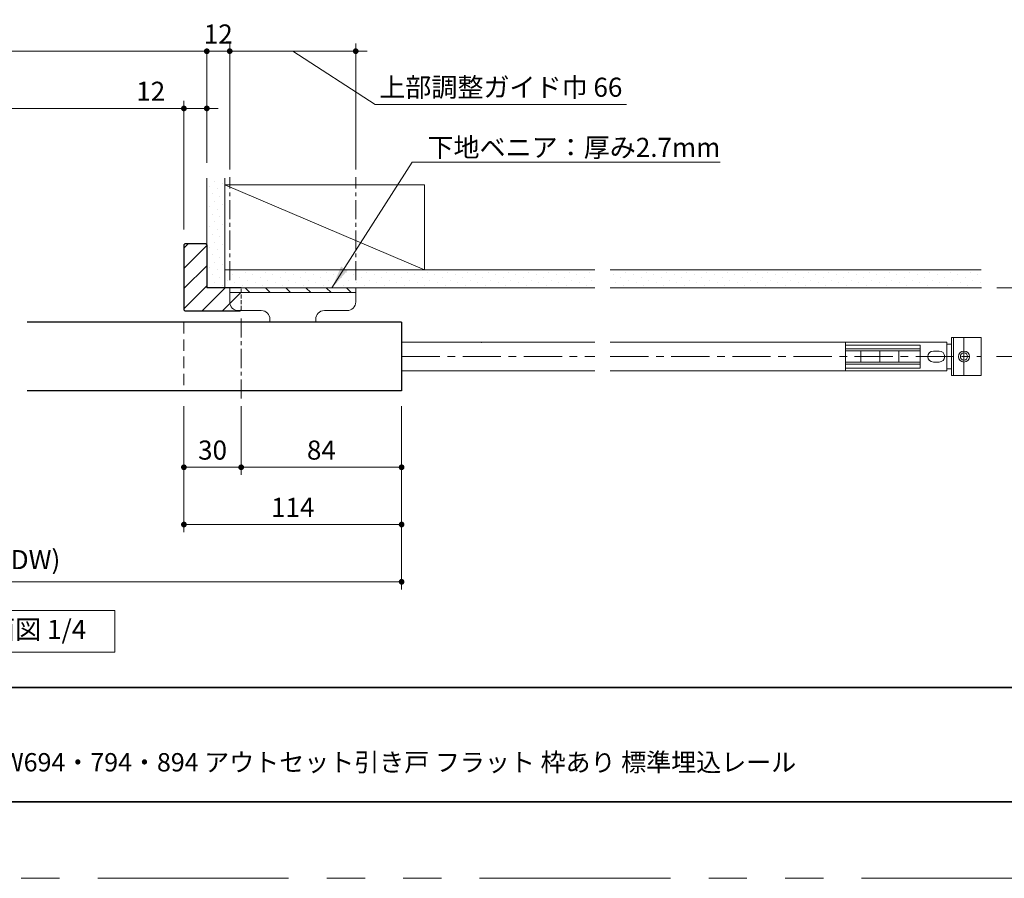
# Model space of a CAD drawing. Extents: x -60839 to -58226, y 2022 to 3236.
# Drawn here: x -60286 to -59770, y 2035 to 2485 of the extents above; entities that cross this region are included whole.
import ezdxf

# ---------------------------------------------------------------- set-up
doc = ezdxf.new("R2010")
doc.units = 0
doc.header["$LTSCALE"] = 80
doc.header["$MEASUREMENT"] = 0
for name, pattern in [('CENTER', [2, 1.25, -0.25, 0.25, -0.25]), ('HIDDEN', [0.375, 0.25, -0.125]), ('PHANTOM', [2.5, 1.25, -0.25, 0.25, -0.25, 0.25, -0.25])]:
    doc.linetypes.add(name, pattern=pattern)
doc.layers.get('0').update_dxf_attribs({"linetype": 'CONTINUOUS'})
doc.layers.get('DEFPOINTS').update_dxf_attribs({"linetype": 'CONTINUOUS'})
for name, color, linetype, lineweight in [('ハッチング', 6, 'CONTINUOUS', 9), ('中心線', 3, 'CENTER', 9), ('図面枠', 7, 'CONTINUOUS', 35), ('寸法線', 3, 'CONTINUOUS', 13), ('点線(水)', 4, 'HIDDEN', 9), ('点線(黄)', 2, 'HIDDEN', 15), ('線(水)', 4, 'CONTINUOUS', 9), ('線(白)', 7, 'CONTINUOUS', 30), ('線(黄)', 2, 'CONTINUOUS', 15)]:
    doc.layers.add(name, color=color, linetype=linetype, lineweight=lineweight)
doc.layers.add('陰線', color=4, linetype='PHANTOM', lineweight=9, plot=False)
doc.styles.add('1／4', font='MS Gothic.ttf', dxfattribs={"height": 14})
doc.styles.add('sanwa1', font='romans.shx', dxfattribs={"height": 10, "bigfont": 'extfont2.shx'})
doc.dimstyles.new('1／4$7', dxfattribs={"dimtxt": 14, "dimasz": 12, "dimexe": 4, "dimexo": 4, "dimgap": 2.8, "dimtad": 1, "dimdsep": 46, "dimtxsty": '1／4', "dimblk": 'DOT', "dimcen": 0, "dimclrd": 3, "dimclre": 3, "dimclrt": 2, "dimadec": 0, "dimazin": 0, "dimtfac": 1, "dimtix": 1, "dimtmove": 0, "dimatfit": 3, "dimfxl": 1, "dimtfill": 1, "dimtolj": 1, "dimtzin": 0, "dimlwd": 9, "dimlwe": 9, "dimarcsym": 0})
doc.dimstyles.new('sanwa1', dxfattribs={"dimscale": 0.05, "dimtxt": 10, "dimasz": 45, "dimexe": 20, "dimexo": 150, "dimgap": 30, "dimtad": 1, "dimdsep": 46, "dimtxsty": 'sanwa1', "dimblk1": 'DOT', "dimblk2": 'DOT', "dimsah": 1, "dimcen": 0.15, "dimclrd": 256, "dimclre": 256, "dimclrt": 256, "dimadec": 0, "dimazin": 0, "dimtfac": 1, "dimtix": 1, "dimtmove": 0, "dimatfit": 0, "dimldrblk": 'DOT', "dimfxl": 1, "dimtolj": 1, "dimtzin": 0, "dimlwd": 13, "dimlwe": 13, "dimarcsym": 1})
pattern_1 = [(45, (84.022, -1.056), (-1.32582521, 3.97747564), [0, -3.75])]
pattern_2 = [(45, (72.259, 5.382), (-5.3033009, 5.3033009), [])]

# ---------------------------------------------------------------- blocks, each defined once
blk = doc.blocks.new('_DOT')
at = {"color": 0, "linetype": 'ByBlock'}
blk.add_line((-0.5, 0), (-1, 0), dxfattribs=at)
at = {"color": 0, "linetype": 'ByBlock', "const_width": 0.5}
blk.add_lwpolyline([(-0.25, 0, 1), (0.25, 0, 1)], format="xyb", close=True, dxfattribs=at)
blk = doc.blocks.new('*D124')
at = {"layer": 'DEFPOINTS', "color": 0, "ltscale": 3, "transparency": 16777216}
for p in [(-60200.1, 2438.2), (-60456.1, 2366.7), (-60200.1, 2366.7)]:
    blk.add_point(p, dxfattribs=at)
at = {"layer": '寸法線', "ltscale": 3, "transparency": 16777216}
for p, q in [((-60456.1, 2374.7), (-60456.1, 2442.2)), ((-60200.1, 2374.7), (-60200.1, 2442.2)), ((-60453.1, 2438.2), (-60203.1, 2438.2))]:
    blk.add_line(p, q, dxfattribs=at)
at = {"layer": '寸法線', "ltscale": 3, "transparency": 16777216, "xscale": 3, "yscale": 3, "zscale": 3, "rotation": 180}
blk.add_blockref('_DOT', (-60456.1, 2438.2), dxfattribs=at)
at = {"layer": '寸法線', "ltscale": 3, "transparency": 16777216, "xscale": 3, "yscale": 3, "zscale": 3}
blk.add_blockref('_DOT', (-60200.1, 2438.2), dxfattribs=at)
at = {"layer": '寸法線', "ltscale": 3, "transparency": 16777216, "insert": (-60328.1, 2447.2), "char_height": 10, "attachment_point": 5, "style": 'sanwa1', "bg_fill": 3, "box_fill_scale": 1.25, "bg_fill_color": 9, "bg_fill_true_color": 13158600, "bg_fill_transparency": 0}
blk.add_mtext('\\A1;{\\C3;有効開口W}', dxfattribs=at)
blk = doc.blocks.new('*D115')
at = {"layer": 'DEFPOINTS', "color": 0, "ltscale": 3, "transparency": 16777216}
for p in [(-60188.1, 2468.2), (-60468.1, 2401.7), (-60188.1, 2401.7)]:
    blk.add_point(p, dxfattribs=at)
at = {"layer": '寸法線', "ltscale": 3, "transparency": 16777216}
for p, q in [((-60468.1, 2409.7), (-60468.1, 2472.2)), ((-60188.1, 2409.7), (-60188.1, 2472.2)), ((-60465.1, 2468.2), (-60191.1, 2468.2))]:
    blk.add_line(p, q, dxfattribs=at)
at = {"layer": '寸法線', "ltscale": 3, "transparency": 16777216, "xscale": 3, "yscale": 3, "zscale": 3, "rotation": 180}
blk.add_blockref('_DOT', (-60468.1, 2468.2), dxfattribs=at)
at = {"layer": '寸法線', "ltscale": 3, "transparency": 16777216, "xscale": 3, "yscale": 3, "zscale": 3}
blk.add_blockref('_DOT', (-60188.1, 2468.2), dxfattribs=at)
at = {"layer": '寸法線', "ltscale": 3, "transparency": 16777216, "insert": (-60328.1, 2477.2), "char_height": 10, "attachment_point": 5, "style": 'sanwa1', "bg_fill": 3, "box_fill_scale": 1.25, "bg_fill_color": 9, "bg_fill_true_color": 13158600, "bg_fill_transparency": 0}
blk.add_mtext('\\A1;w', dxfattribs=at)
blk = doc.blocks.new('*D116')
at = {"layer": 'DEFPOINTS', "color": 0, "ltscale": 3, "transparency": 16777216}
for p in [(-60188.1, 2438.2), (-60188.1, 2401.7), (-60200.1, 2366.7)]:
    blk.add_point(p, dxfattribs=at)
at = {"layer": '寸法線', "ltscale": 3, "transparency": 16777216}
for p, q in [((-60200.1, 2374.7), (-60200.1, 2442.2)), ((-60188.1, 2409.7), (-60188.1, 2442.2)), ((-60203.1, 2438.2), (-60228.86, 2438.2)), ((-60188.1, 2438.2), (-60200.1, 2438.2)), ((-60185.1, 2438.2), (-60182.1, 2438.2))]:
    blk.add_line(p, q, dxfattribs=at)
at = {"layer": '寸法線', "ltscale": 3, "transparency": 16777216, "xscale": 3, "yscale": 3, "zscale": 3}
blk.add_blockref('_DOT', (-60200.1, 2438.2), dxfattribs=at)
at = {"layer": '寸法線', "ltscale": 3, "transparency": 16777216, "xscale": 3, "yscale": 3, "zscale": 3, "rotation": 180}
blk.add_blockref('_DOT', (-60188.1, 2438.2), dxfattribs=at)
at = {"layer": '寸法線', "ltscale": 3, "transparency": 16777216, "insert": (-60217.48, 2447.2), "char_height": 10, "attachment_point": 5, "style": 'sanwa1', "bg_fill": 3, "box_fill_scale": 1.25, "bg_fill_color": 9, "bg_fill_true_color": 13158600, "bg_fill_transparency": 0}
blk.add_mtext('\\A1;12', dxfattribs=at)
blk = doc.blocks.new('*D117')
at = {"layer": 'DEFPOINTS', "color": 0, "ltscale": 3, "transparency": 16777216}
for p in [(-60170.1, 2290.2), (-60086.09, 2290.2), (-60170.1, 2250.2)]:
    blk.add_point(p, dxfattribs=at)
at = {"layer": '寸法線', "ltscale": 3, "transparency": 16777216}
for p, q in [((-60170.1, 2282.2), (-60170.1, 2246.2)), ((-60086.09, 2282.2), (-60086.09, 2246.2)), ((-60089.09, 2250.2), (-60167.1, 2250.2))]:
    blk.add_line(p, q, dxfattribs=at)
at = {"layer": '寸法線', "ltscale": 3, "transparency": 16777216, "xscale": 3, "yscale": 3, "zscale": 3, "rotation": 180}
blk.add_blockref('_DOT', (-60170.1, 2250.2), dxfattribs=at)
at = {"layer": '寸法線', "ltscale": 3, "transparency": 16777216, "xscale": 3, "yscale": 3, "zscale": 3}
blk.add_blockref('_DOT', (-60086.09, 2250.2), dxfattribs=at)
at = {"layer": '寸法線', "ltscale": 3, "transparency": 16777216, "insert": (-60128.1, 2259.2), "char_height": 10, "attachment_point": 5, "style": 'sanwa1', "bg_fill": 3, "box_fill_scale": 1.25, "bg_fill_color": 9, "bg_fill_true_color": 13158600, "bg_fill_transparency": 0}
blk.add_mtext('\\A1;84', dxfattribs=at)
blk = doc.blocks.new('*D118')
at = {"layer": 'DEFPOINTS', "color": 0, "ltscale": 3, "transparency": 16777216}
for p in [(-60188.1, 2401.7), (-60176.1, 2398.2)]:
    blk.add_point(p, dxfattribs=at)
at = {"layer": '寸法線', "ltscale": 3, "transparency": 16777216}
for p, q in [((-60188.1, 2409.7), (-60188.1, 2472.2)), ((-60176.1, 2406.2), (-60176.1, 2472.2)), ((-60191.1, 2468.2), (-60194.1, 2468.2)), ((-60188.1, 2468.2), (-60176.1, 2468.2)), ((-60173.1, 2468.2), (-60170.1, 2468.2))]:
    blk.add_line(p, q, dxfattribs=at)
at = {"layer": '寸法線', "ltscale": 3, "transparency": 16777216, "xscale": 3, "yscale": 3, "zscale": 3}
blk.add_blockref('_DOT', (-60188.1, 2468.2), dxfattribs=at)
at = {"layer": '寸法線', "ltscale": 3, "transparency": 16777216, "xscale": 3, "yscale": 3, "zscale": 3, "rotation": 180}
blk.add_blockref('_DOT', (-60176.1, 2468.2), dxfattribs=at)
at = {"layer": '寸法線', "ltscale": 3, "transparency": 16777216, "insert": (-60182.1, 2477.2), "char_height": 10, "attachment_point": 5, "style": 'sanwa1', "bg_fill": 3, "box_fill_scale": 1.25, "bg_fill_color": 9, "bg_fill_true_color": 13158600, "bg_fill_transparency": 0}
blk.add_mtext('\\A1;12', dxfattribs=at)
at = {"layer": 'DEFPOINTS', "color": 0, "ltscale": 3, "transparency": 16777216}
blk.add_point((-60176.1, 2468.2), dxfattribs=at)
blk = doc.blocks.new('*D119')
at = {"layer": 'DEFPOINTS', "color": 0, "ltscale": 3, "transparency": 16777216}
for p in [(-60110.1, 2468.2), (-60176.1, 2398.2), (-60110.1, 2398.2)]:
    blk.add_point(p, dxfattribs=at)
at = {"layer": '寸法線', "ltscale": 3, "transparency": 16777216}
for p, q in [((-60176.1, 2406.2), (-60176.1, 2472.2)), ((-60110.1, 2406.2), (-60110.1, 2472.2)), ((-60179.1, 2468.2), (-60182.1, 2468.2)), ((-60176.1, 2468.2), (-60110.1, 2468.2)), ((-60176.1, 2468.2), (-60110.1, 2468.2)), ((-60143.1, 2468.2), (-60099.96, 2440.32)), ((-60107.1, 2468.2), (-60104.1, 2468.2)), ((-60099.96, 2440.32), (-59968.34, 2440.32))]:
    blk.add_line(p, q, dxfattribs=at)
at = {"layer": '寸法線', "ltscale": 3, "transparency": 16777216, "xscale": 3, "yscale": 3, "zscale": 3}
blk.add_blockref('_DOT', (-60176.1, 2468.2), dxfattribs=at)
at = {"layer": '寸法線', "ltscale": 3, "transparency": 16777216, "xscale": 3, "yscale": 3, "zscale": 3, "rotation": 180}
blk.add_blockref('_DOT', (-60110.1, 2468.2), dxfattribs=at)
at = {"layer": '寸法線', "ltscale": 3, "transparency": 16777216, "insert": (-60034.15, 2449.32), "char_height": 10, "attachment_point": 5, "style": 'sanwa1', "bg_fill": 3, "box_fill_scale": 1.25, "bg_fill_color": 9, "bg_fill_true_color": 13158600, "bg_fill_transparency": 0}
blk.add_mtext('\\A1;上部調整ガイド巾 66', dxfattribs=at)
blk = doc.blocks.new('*D120')
at = {"layer": 'DEFPOINTS', "color": 0, "ltscale": 3, "transparency": 16777216}
for p in [(-59782.35, 2344.2), (-59782.6, 2308.2), (-59742.6, 2308.2)]:
    blk.add_point(p, dxfattribs=at)
at = {"layer": '寸法線', "ltscale": 3, "transparency": 16777216}
for p, q in [((-59774.35, 2344.2), (-59738.6, 2344.2)), ((-59742.6, 2341.2), (-59742.6, 2311.2)), ((-59774.6, 2308.2), (-59738.6, 2308.2))]:
    blk.add_line(p, q, dxfattribs=at)
at = {"layer": '寸法線', "ltscale": 3, "transparency": 16777216, "xscale": 3, "yscale": 3, "zscale": 3}
for p, rotation in [((-59742.6, 2344.2), 90), ((-59742.6, 2308.2), 270)]:
    blk.add_blockref('_DOT', p, dxfattribs=dict(at, rotation=rotation))
at = {"layer": '寸法線', "ltscale": 3, "transparency": 16777216, "insert": (-59751.6, 2326.2), "char_height": 10, "attachment_point": 5, "rotation": 90, "style": 'sanwa1', "bg_fill": 3, "box_fill_scale": 1.25, "bg_fill_color": 9, "bg_fill_true_color": 13158600, "bg_fill_transparency": 0}
blk.add_mtext('\\A1;36', dxfattribs=at)
blk = doc.blocks.new('*D123')
at = {"layer": 'DEFPOINTS', "color": 0, "ltscale": 3, "transparency": 16777216}
for p in [(-60486.1, 2290.2), (-60086.09, 2260.2), (-60086.09, 2190.2)]:
    blk.add_point(p, dxfattribs=at)
at = {"layer": '寸法線', "ltscale": 3, "transparency": 16777216}
for p, q in [((-60486.1, 2282.2), (-60486.1, 2186.2)), ((-60086.09, 2252.2), (-60086.09, 2186.2)), ((-60483.1, 2190.2), (-60089.09, 2190.2))]:
    blk.add_line(p, q, dxfattribs=at)
at = {"layer": '寸法線', "ltscale": 3, "transparency": 16777216, "xscale": 3, "yscale": 3, "zscale": 3, "rotation": 180}
blk.add_blockref('_DOT', (-60486.1, 2190.2), dxfattribs=at)
at = {"layer": '寸法線', "ltscale": 3, "transparency": 16777216, "xscale": 3, "yscale": 3, "zscale": 3}
blk.add_blockref('_DOT', (-60086.09, 2190.2), dxfattribs=at)
at = {"layer": '寸法線', "ltscale": 3, "transparency": 16777216, "insert": (-60286.1, 2201.82), "char_height": 10, "attachment_point": 5, "style": 'sanwa1', "bg_fill": 3, "box_fill_scale": 1.25, "bg_fill_color": 9, "bg_fill_true_color": 13158600, "bg_fill_transparency": 0}
blk.add_mtext('\\A1;{\\C3;W(DW)}', dxfattribs=at)
blk = doc.blocks.new('*D142')
at = {"layer": 'DEFPOINTS', "color": 0, "ltscale": 3, "transparency": 16777216}
for p in [(-60200.1, 2290.2), (-60086.09, 2260.2), (-60200.1, 2220.2)]:
    blk.add_point(p, dxfattribs=at)
at = {"layer": '寸法線', "ltscale": 3, "transparency": 16777216}
for p, q in [((-60200.1, 2282.2), (-60200.1, 2216.2)), ((-60086.09, 2252.2), (-60086.09, 2216.2)), ((-60089.09, 2220.2), (-60197.1, 2220.2))]:
    blk.add_line(p, q, dxfattribs=at)
at = {"layer": '寸法線', "ltscale": 3, "transparency": 16777216, "xscale": 3, "yscale": 3, "zscale": 3, "rotation": 180}
blk.add_blockref('_DOT', (-60200.1, 2220.2), dxfattribs=at)
at = {"layer": '寸法線', "ltscale": 3, "transparency": 16777216, "xscale": 3, "yscale": 3, "zscale": 3}
blk.add_blockref('_DOT', (-60086.09, 2220.2), dxfattribs=at)
at = {"layer": '寸法線', "ltscale": 3, "transparency": 16777216, "insert": (-60143.1, 2229.2), "char_height": 10, "attachment_point": 5, "style": 'sanwa1', "bg_fill": 3, "box_fill_scale": 1.25, "bg_fill_color": 9, "bg_fill_true_color": 13158600, "bg_fill_transparency": 0}
blk.add_mtext('\\A1;114', dxfattribs=at)
blk = doc.blocks.new('*D150')
at = {"layer": 'DEFPOINTS', "color": 0, "ltscale": 3, "transparency": 16777216}
for p in [(-60200.1, 2290.2), (-60170.1, 2290.2), (-60170.1, 2250.2)]:
    blk.add_point(p, dxfattribs=at)
at = {"layer": '寸法線', "ltscale": 3, "transparency": 16777216}
for p, q in [((-60200.1, 2282.2), (-60200.1, 2246.2)), ((-60170.1, 2282.2), (-60170.1, 2246.2)), ((-60197.1, 2250.2), (-60173.1, 2250.2))]:
    blk.add_line(p, q, dxfattribs=at)
at = {"layer": '寸法線', "ltscale": 3, "transparency": 16777216, "xscale": 3, "yscale": 3, "zscale": 3, "rotation": 180}
blk.add_blockref('_DOT', (-60200.1, 2250.2), dxfattribs=at)
at = {"layer": '寸法線', "ltscale": 3, "transparency": 16777216, "xscale": 3, "yscale": 3, "zscale": 3}
blk.add_blockref('_DOT', (-60170.1, 2250.2), dxfattribs=at)
at = {"layer": '寸法線', "ltscale": 3, "transparency": 16777216, "insert": (-60185.1, 2259.2), "char_height": 10, "attachment_point": 5, "style": 'sanwa1'}
blk.add_mtext('\\A1;30', dxfattribs=at)

msp = doc.modelspace()

# ---------------------------------------------------------------- hatches: boundary and pattern name
at = {"layer": 'ハッチング', "ltscale": 3}
h = msp.add_hatch(dxfattribs=at)
h.set_pattern_fill('DOTS', color=256, scale=60, angle=45, style=0)
h.set_pattern_definition(pattern_1)
h.paths.add_polyline_path([(-60178.5983, 2401.7043), (-60188.0983, 2401.7043), (-60188.0983, 2344.2043), (-60178.5983, 2344.2043)])
h = msp.add_hatch(dxfattribs=at)
h.set_pattern_fill('DOTS', color=256, scale=60, angle=45, style=0)
h.set_pattern_definition(pattern_1)
h.paths.add_polyline_path([(-59984.8487, 2353.7043), (-60178.5983, 2353.7043), (-60178.5983, 2344.2043), (-59984.8487, 2344.2043)])
h = msp.add_hatch(dxfattribs=at)
h.set_pattern_fill('LINE', color=6, scale=60, angle=45)
h.set_pattern_definition(pattern_2)
h.paths.add_polyline_path([(-60170.0983, 2341.7043), (-60170.0983, 2344.2043), (-60176.0983, 2344.2043), (-60176.0983, 2341.7043)])
h = msp.add_hatch(dxfattribs=at)
h.set_pattern_fill('LINE', color=6, scale=60, angle=45)
h.set_pattern_definition(pattern_2)
h.paths.add_polyline_path([(-60171.5983, 2332.3043), (-60170.4983, 2332.3043), (-60170.0983, 2332.7043), (-60170.0983, 2341.7043), (-60176.0983, 2341.7043), (-60176.0983, 2336.8043, 0.41421356)])
h = msp.add_hatch(dxfattribs=at)
h.set_pattern_fill('LINE', color=6, scale=60, angle=135)
h.set_pattern_definition([(135, (72.259, 5.382), (-5.3033009, -5.3033009), [])])
h.paths.add_polyline_path([(-60110.0983, 2344.2043), (-60170.0983, 2344.2043), (-60170.0983, 2341.7043), (-60110.0983, 2341.7043)])

# ---------------------------------------------------------------- linework, layer by layer
at = {"layer": '中心線', "ltscale": 0.2}
for p, q in [((-60086.0945, 2308.2043), (-59984.8487, 2308.2043)), ((-59976.8487, 2308.2043), (-59782.3461, 2308.2043))]:
    msp.add_line(p, q, dxfattribs=at)
at = {"layer": '図面枠'}
for p, q in [((-60785.2415, 2134.8457), (-59185.2415, 2134.8457)), ((-60785.2415, 2074.8457), (-59185.2415, 2074.8457))]:
    msp.add_line(p, q, dxfattribs=at)
at = {"layer": '点線(水)', "ltscale": 0.1}
for q in [(-60170.0983, 2344.2043), (-60170.5983, 2332.2043)]:
    msp.add_line((-60170.0983, 2332.7043), q, dxfattribs=at)
at = {"layer": '線(水)', "ltscale": 3}
for p, q in [((-60020.1488, 2315.7043), (-60086.0945, 2315.7043)), ((-60020.1488, 2315.7043), (-59984.8487, 2315.7043)), ((-59976.8487, 2315.7043), (-59800.5983, 2315.7043)), ((-59853.5983, 2300.7043), (-59853.5983, 2315.7043)), ((-59800.5983, 2315.7043), (-59800.5983, 2300.7043)), ((-59798.0983, 2298.2043), (-59798.0983, 2318.2043)), ((-59782.5983, 2318.2043), (-59798.0983, 2318.2043)), ((-59797.0983, 2298.2043), (-59797.0983, 2318.2043)), ((-59791.5983, 2318.2043), (-59791.5983, 2298.2043)), ((-59782.5983, 2298.2043), (-59782.5983, 2318.2043)), ((-59814.5983, 2314.2043), (-59853.5983, 2314.2043)), ((-59853.5983, 2314.2043), (-59853.5983, 2302.2043)), ((-59814.5983, 2314.2043), (-59853.5983, 2314.2043)), ((-59814.5983, 2312.2043), (-59853.5983, 2312.2043)), ((-59814.5983, 2312.2043), (-59853.5983, 2312.2043)), ((-59814.5983, 2311.2043), (-59853.5983, 2311.2043)), ((-59814.5983, 2311.2043), (-59853.5983, 2311.2043)), ((-59845.5983, 2311.2043), (-59845.5983, 2305.2043)), ((-59845.5983, 2311.2043), (-59845.5983, 2305.2043)), ((-59835.6792, 2311.2043), (-59835.6792, 2305.2043)), ((-59835.6792, 2305.2043), (-59835.6792, 2311.2043)), ((-59825.7289, 2311.2043), (-59825.7289, 2305.2043)), ((-59825.7289, 2305.2043), (-59825.7289, 2311.2043)), ((-59814.5983, 2314.2043), (-59814.5983, 2302.2043)), ((-59814.5983, 2302.2043), (-59814.5983, 2314.2043)), ((-59804.5983, 2311.1043), (-59807.5983, 2311.1043)), ((-59804.5983, 2311.1043), (-59807.5983, 2311.1043)), ((-59798.0983, 2314.7043), (-59800.5983, 2314.7043)), ((-59814.5983, 2305.2043), (-59853.5983, 2305.2043)), ((-59814.5983, 2305.2043), (-59853.5983, 2305.2043)), ((-59804.5983, 2305.3043), (-59807.5983, 2305.3043)), ((-59804.5983, 2305.3043), (-59807.5983, 2305.3043)), ((-60020.1488, 2300.7043), (-60086.0945, 2300.7043)), ((-60020.1488, 2300.7043), (-59984.8487, 2300.7043)), ((-59985.9005, 2300.7043), (-59984.8487, 2300.7043)), ((-59976.8487, 2300.7043), (-59800.5983, 2300.7043)), ((-59976.8487, 2300.7043), (-59800.5983, 2300.7043)), ((-59814.5983, 2304.2043), (-59853.5983, 2304.2043)), ((-59814.5983, 2304.2043), (-59853.5983, 2304.2043)), ((-59814.5983, 2302.2043), (-59853.5983, 2302.2043)), ((-59814.5983, 2302.2043), (-59853.5983, 2302.2043)), ((-59798.0983, 2301.7043), (-59800.5983, 2301.7043)), ((-59782.5983, 2298.2043), (-59798.0983, 2298.2043))]:
    msp.add_line(p, q, dxfattribs=at)
for radius in [2.9, 1.9]:
    msp.add_circle((-59791.5983, 2308.2043), radius, dxfattribs=at)
for centre, start, end in [((-59807.5983, 2308.2043), 90, 270), ((-59807.5983, 2308.2043), 90, 270), ((-59804.5983, 2308.2043), 270, 90), ((-59804.5983, 2308.2043), 270, 90)]:
    msp.add_arc(centre, 2.9, start, end, dxfattribs=at)
msp.add_point((-60044.2421, 2315.7043), dxfattribs=at)
at = {"layer": '線(白)', "ltscale": 3}
for p, q in [((-60170.0983, 2344.2043), (-60188.0983, 2344.2043)), ((-60199.5983, 2332.2043), (-60200.0983, 2332.7043)), ((-60199.5983, 2332.2043), (-60170.5983, 2332.2043)), ((-60086.0945, 2326.2043), (-60282.0964, 2326.2043)), ((-60086.0945, 2326.2043), (-60086.0945, 2290.2042)), ((-60086.0945, 2290.2042), (-60282.0964, 2290.2042))]:
    msp.add_line(p, q, dxfattribs=at)
at = {"layer": '線(黄)', "ltscale": 3}
for p, q in [((-60188.0983, 2344.2043), (-60188.0983, 2401.7043)), ((-60178.5983, 2344.2043), (-60178.5983, 2401.7043)), ((-60178.5983, 2398.2043), (-60074.0983, 2353.7043)), ((-60178.5983, 2398.2043), (-60074.0983, 2398.2043)), ((-60074.0983, 2353.7043), (-60074.0983, 2398.2043)), ((-60178.5983, 2353.7043), (-59984.8487, 2353.7043)), ((-59976.8487, 2353.7043), (-59782.5991, 2353.7043)), ((-60188.0983, 2344.2043), (-59984.8487, 2344.2043)), ((-60110.0983, 2341.7043), (-60176.0983, 2341.7043)), ((-60110.0983, 2341.7043), (-60110.0983, 2344.2043)), ((-60110.0983, 2336.8043), (-60110.0983, 2341.7043)), ((-59976.8487, 2344.2043), (-59782.3461, 2344.2043)), ((-60170.4983, 2332.3043), (-60159.5576, 2332.3043)), ((-60114.5983, 2332.3043), (-60126.5576, 2332.3043)), ((-60155.0576, 2327.8043), (-60155.0576, 2326.2043)), ((-60131.0576, 2327.8043), (-60131.0576, 2326.2043))]:
    msp.add_line(p, q, dxfattribs=at)
at = {"layer": '線(黄)', "ltscale": 0.3}
for p, q in [((-60176.0983, 2341.7043), (-60176.0983, 2344.2043)), ((-60176.0983, 2336.8043), (-60176.0983, 2341.7043)), ((-60171.5983, 2332.3043), (-60170.4983, 2332.3043))]:
    msp.add_line(p, q, dxfattribs=at)
at = {"layer": '線(黄)', "ltscale": 3}
msp.add_lwpolyline([(-60335.9495, 2175.2042), (-60236.2433, 2175.2042), (-60236.2433, 2153.3694), (-60335.9495, 2153.3694)], close=True, dxfattribs=at)
at = {"layer": '線(黄)', "ltscale": 0.3}
msp.add_arc((-60171.5983, 2336.8043), 4.5, 180, 270, dxfattribs=at)
at = {"layer": '線(黄)', "ltscale": 3}
for centre, start, end in [((-60114.5983, 2336.8043), 270, 0), ((-60159.5576, 2327.8043), 0, 90), ((-60126.5576, 2327.8043), 90, 180)]:
    msp.add_arc(centre, 4.5, start, end, dxfattribs=at)
at = {"layer": '陰線'}
msp.add_line((-59145.2415, 2034.8457), (-60825.2415, 2034.8457), dxfattribs=at)

# ---------------------------------------------------------------- texts
at = {"layer": '図面枠', "linetype": 'Continuous', "style": 'sanwa1'}
msp.add_text('CFP H2100・2400 W694・794・894 アウトセット引き戸 フラット 枠あり 標準埋込レール', height=9.6, dxfattribs=at).set_placement((-60406.0373, 2090.8457))
at = {"layer": '線(黄)', "ltscale": 3, "insert": (-60329.373, 2163.9622), "char_height": 10, "attachment_point": 4, "line_spacing_factor": 1.27449, "style": 'sanwa1'}
msp.add_mtext('横断面図 1/4', dxfattribs=at)

# ---------------------------------------------------------------- dimensions: what is measured, and where the dimension line sits
at = {"layer": '寸法線', "ltscale": 3}
dim = msp.add_linear_dim(base=(-60200.0983, 2438.2043), p1=(-60456.0983, 2366.7043), p2=(-60200.0983, 2366.7043), text='{\\C3;有効開口W}', dimstyle='sanwa1', override={"dimscale": 1, "dimtxt": 8, "dimasz": 3, "dimexe": 4, "dimexo": 8, "dimgap": 4, "dimtmove": 1, "dimtfill": 1, "dimlwd": -1, "dimlwe": -1}, dxfattribs=at)
dim.commit()
dim.dimension.update_dxf_attribs({"geometry": '*D124', "text_midpoint": (-60328.0983, 2447.2043)})

# ---------------------------------------------------------------- next in the draw order: dimensions: what is measured, and where the dimension line sits
dim = msp.add_linear_dim(base=(-60188.0983, 2468.2043), p1=(-60468.0983, 2401.7043), p2=(-60188.0983, 2401.7043), text='w', dimstyle='sanwa1', override={"dimscale": 1, "dimtxt": 8, "dimasz": 3, "dimexe": 4, "dimexo": 8, "dimgap": 4, "dimtfill": 1, "dimlwd": -1, "dimlwe": -1}, dxfattribs=at)
dim.commit()
dim.dimension.update_dxf_attribs({"geometry": '*D115', "text_midpoint": (-60328.0983, 2477.2043)})
dim = msp.add_linear_dim(base=(-59742.5983, 2308.2043), p1=(-59782.3461, 2344.2043), p2=(-59782.5983, 2308.2043), angle=90, dimstyle='sanwa1', override={"dimscale": 1, "dimtxt": 8, "dimasz": 3, "dimexe": 4, "dimexo": 8, "dimgap": 4, "dimtfill": 1, "dimlwd": -1, "dimlwe": -1}, dxfattribs=at)
dim.commit()
dim.dimension.update_dxf_attribs({"geometry": '*D120', "text_midpoint": (-59742.5983, 2326.2043), "dimtype": 160})
dim = msp.add_linear_dim(base=(-60170.0983, 2250.2042), p1=(-60086.0945, 2290.2042), p2=(-60170.0983, 2290.2042), dimstyle='sanwa1', override={"dimscale": 1, "dimtxt": 8, "dimasz": 3, "dimexe": 4, "dimexo": 8, "dimgap": 4, "dimtfill": 1, "dimlwd": -1, "dimlwe": -1}, dxfattribs=at)
dim.commit()
dim.dimension.update_dxf_attribs({"geometry": '*D117', "text_midpoint": (-60128.0964, 2259.2042)})

# ---------------------------------------------------------------- next in the draw order: hatches: boundary and pattern name
at = {"layer": 'ハッチング', "ltscale": 3}
h = msp.add_hatch(dxfattribs=at)
h.set_pattern_fill('DOTS', color=256, scale=60, angle=45, style=0)
h.set_pattern_definition([(45, (283.5216, -1.056), (-1.32582521, 3.97747564), [0, -3.75])])
h.paths.add_polyline_path([(-59782.5991, 2353.7043), (-59976.8487, 2353.7043), (-59976.8487, 2344.2043), (-59782.5991, 2344.2043)])

# ---------------------------------------------------------------- next in the draw order: dimensions: what is measured, and where the dimension line sits
at = {"layer": '寸法線', "ltscale": 3}
dim = msp.add_linear_dim(base=(-60188.0983, 2438.2043), p1=(-60200.0983, 2366.7043), p2=(-60188.0983, 2401.7043), dimstyle='sanwa1', override={"dimscale": 1, "dimtxt": 8, "dimasz": 3, "dimexe": 4, "dimexo": 8, "dimgap": 4, "dimjust": 1, "dimtix": 0, "dimtfill": 1, "dimlwd": -1, "dimlwe": -1}, dxfattribs=at)
dim.commit()
dim.dimension.update_dxf_attribs({"geometry": '*D116', "text_midpoint": (-60217.4793, 2447.2043)})
dim = msp.add_linear_dim(base=(-60086.0945, 2190.2042), p1=(-60486.0983, 2290.2042), p2=(-60086.0945, 2260.2042), text='{\\C3;W(DW)}', dimstyle='sanwa1', override={"dimscale": 1, "dimtxt": 8, "dimasz": 3, "dimexe": 4, "dimexo": 8, "dimgap": 4, "dimtix": 0, "dimtfill": 1, "dimlwd": -1, "dimlwe": -1}, dxfattribs=at)
dim.commit()
dim.dimension.update_dxf_attribs({"geometry": '*D123', "text_midpoint": (-60286.0964, 2201.8233)})

# ---------------------------------------------------------------- next in the draw order: hatches: boundary and pattern name
at = {"layer": 'ハッチング', "ltscale": 3}
h = msp.add_hatch(dxfattribs=at)
h.set_pattern_fill('LINE', color=6, scale=60, angle=45)
h.set_pattern_definition(pattern_2)
h.paths.add_polyline_path([(-60176.0983, 2344.2043), (-60188.0983, 2344.2043), (-60188.0983, 2366.7043), (-60188.5983, 2367.2043), (-60199.5983, 2367.2043), (-60200.0983, 2366.7043), (-60200.0983, 2332.7043), (-60199.5983, 2332.2043), (-60170.5983, 2332.2043), (-60170.4983, 2332.3043), (-60171.5983, 2332.3043, -0.41421356), (-60176.0983, 2336.8043), (-60176.0983, 2341.7043)])

# ---------------------------------------------------------------- next in the draw order: linework, layer by layer
at = {"layer": '中心線', "ltscale": 0.1}
msp.add_line((-60170.0983, 2328.2043), (-60170.0983, 2286.2043), dxfattribs=at)
at = {"layer": '点線(黄)', "ltscale": 0.3}
msp.add_line((-60200.0983, 2326.2043), (-60200.0983, 2290.2042), dxfattribs=at)
at = {"layer": '線(白)', "ltscale": 3}
for p, q in [((-60200.0983, 2366.7043), (-60199.5983, 2367.2043)), ((-60188.5983, 2367.2043), (-60199.5983, 2367.2043)), ((-60188.0983, 2366.7043), (-60188.5983, 2367.2043)), ((-60200.0983, 2366.7043), (-60200.0983, 2332.7043))]:
    msp.add_line(p, q, dxfattribs=at)
at = {"layer": '線(白)'}
msp.add_line((-60188.0983, 2366.7043), (-60188.0983, 2344.2043), dxfattribs=at)

# ---------------------------------------------------------------- next in the draw order: dimensions: what is measured, and where the dimension line sits
at = {"layer": '寸法線', "ltscale": 3}
dim = msp.add_linear_dim(base=(-60176.0983, 2468.2043), p1=(-60188.0983, 2401.7043), p2=(-60176.0983, 2398.2043), dimstyle='sanwa1', override={"dimscale": 1, "dimtxt": 8, "dimasz": 3, "dimexe": 4, "dimexo": 8, "dimgap": 4, "dimtfill": 1, "dimlwd": -1, "dimlwe": -1}, dxfattribs=at)
dim.commit()
dim.dimension.update_dxf_attribs({"geometry": '*D118', "text_midpoint": (-60182.0983, 2477.2043)})

# ---------------------------------------------------------------- next in the draw order: dimensions: what is measured, and where the dimension line sits
dim = msp.add_linear_dim(base=(-60110.0983, 2468.2043), p1=(-60176.0983, 2398.2043), p2=(-60110.0983, 2398.2043), text='上部調整ガイド巾 <>', dimstyle='sanwa1', override={"dimscale": 1, "dimtxt": 8, "dimasz": 3, "dimexe": 4, "dimexo": 8, "dimgap": 4, "dimtmove": 1, "dimtfill": 1, "dimlwd": -1, "dimlwe": -1}, dxfattribs=at)
dim.commit()
dim.dimension.update_dxf_attribs({"geometry": '*D119', "text_midpoint": (-60095.9581, 2440.3239), "dimtype": 160})
dim = msp.add_linear_dim(base=(-60200.0983, 2220.2042), p1=(-60086.0945, 2260.2042), p2=(-60200.0983, 2290.2042), dimstyle='sanwa1', override={"dimscale": 1, "dimtxt": 8, "dimasz": 3, "dimexe": 4, "dimexo": 8, "dimgap": 4, "dimtfill": 1, "dimlwd": -1, "dimlwe": -1}, dxfattribs=at)
dim.commit()
dim.dimension.update_dxf_attribs({"geometry": '*D142', "text_midpoint": (-60143.0964, 2229.2042)})

# ---------------------------------------------------------------- next in the draw order: linework, layer by layer
at = {"layer": '中心線', "ltscale": 0.1}
for p, q in [((-60176.0983, 2348.2043), (-60176.0983, 2402.2043)), ((-60110.0983, 2348.2043), (-60110.0983, 2402.2043))]:
    msp.add_line(p, q, dxfattribs=at)

# ---------------------------------------------------------------- next in the draw order: dimensions: what is measured, and where the dimension line sits
at = {"layer": '寸法線', "ltscale": 3}
dim = msp.add_linear_dim(base=(-60170.0983, 2250.2042), p1=(-60200.0983, 2290.2042), p2=(-60170.0983, 2290.2042), dimstyle='sanwa1', override={"dimscale": 1, "dimtxt": 8, "dimasz": 3, "dimexe": 4, "dimexo": 8, "dimgap": 4, "dimtfill": 0, "dimlwd": -1, "dimlwe": -1}, dxfattribs=at)
dim.commit()
dim.dimension.update_dxf_attribs({"geometry": '*D150', "text_midpoint": (-60185.0983, 2259.2042)})

# ---------------------------------------------------------------- next in the draw order: leaders
at = {"layer": '寸法線', "ltscale": 3, "annotation_type": 0, "has_hookline": 1, "hookline_direction": 0, "text_width": 146.4762}
msp.add_leader([(-60122.5835, 2344.2043), (-60080.5025, 2410.0113), (-60068.5025, 2410.0113)], dimstyle='1／4$7', override={"dimgap": 2.8, "dimtad": 1, "dimtxsty": 'sanwa1'}, dxfattribs=at)

# ---------------------------------------------------------------- next in the draw order: texts
at = {"layer": '寸法線', "color": 3, "ltscale": 3, "insert": (-59919.2263, 2412.8113), "char_height": 10, "attachment_point": 9, "style": 'sanwa1', "bg_fill": 3, "box_fill_scale": 1, "bg_fill_color": 256, "bg_fill_transparency": 0}
msp.add_mtext('\\A1;下地ベニア：厚み2.7mm', dxfattribs=at)

doc.saveas('drawing.dxf')
